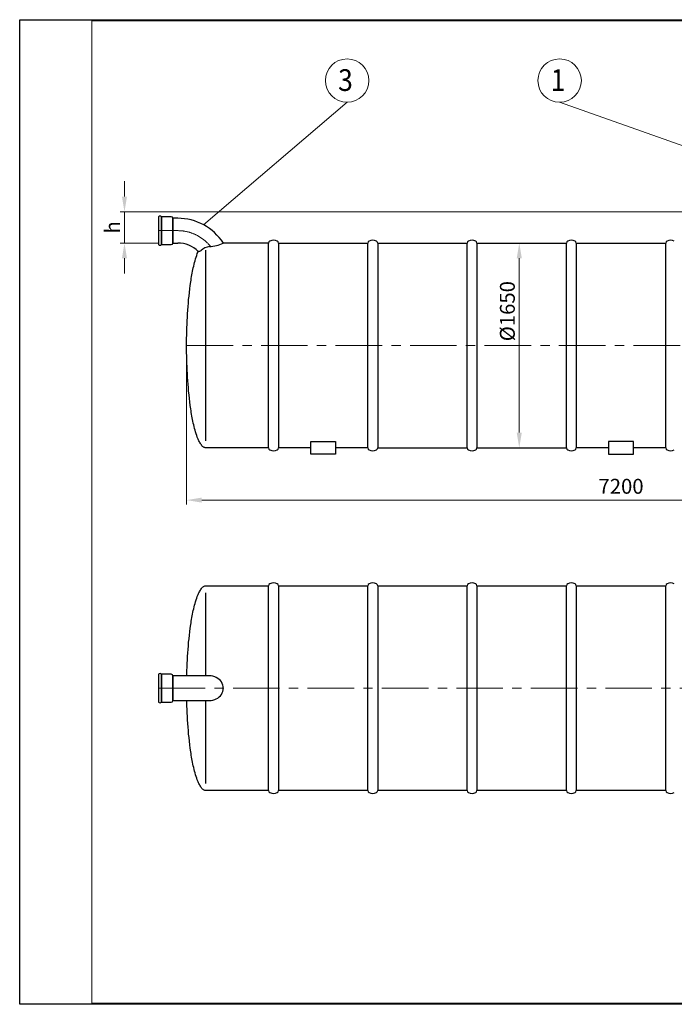
# Model space of a CAD drawing. Extents: x -1787 to 3939, y 2346 to 7960.
# Drawn here: x -1787 to 850, y 3993 to 7960 of the extents above; entities that cross this region are included whole.
import ezdxf
from ezdxf.enums import TextEntityAlignment as Align

# ---------------------------------------------------------------- set-up
doc = ezdxf.new("R2010")
doc.units = 0
doc.header["$LTSCALE"] = 150
doc.linetypes.add('CENTER', pattern=[2, 1.25, -0.25, 0.25, -0.25])
doc.layers.get('0').update_dxf_attribs({"linetype": 'CONTINUOUS', "lineweight": 15})
doc.layers.get('DEFPOINTS').update_dxf_attribs({"linetype": 'CONTINUOUS'})
for name, color, linetype, lineweight in [('3', 3, 'CONTINUOUS', 30), ('4', 4, 'CONTINUOUS', 15), ('5', 5, 'CENTER', 9)]:
    doc.layers.add(name, color=color, linetype=linetype, lineweight=lineweight)
doc.styles.get("Standard").update_dxf_attribs({"font": 'ROMANS.SHX', "width": 0.9, "oblique": 10})
doc.styles.add('ЕСКД', font='romans.shx', dxfattribs={"width": 0.9, "oblique": 10, "height": 3.5})

msp = doc.modelspace()

# ---------------------------------------------------------------- linework, layer by layer
for p, q in [((3933.5, 7955.5), (-1496.2, 7955.5)), ((-1496.2, 7955.5), (-1496.2, 3998.1)), ((-1496.2, 3998.1), (3933.5, 3998.1))]:
    msp.add_line(p, q)
at = {"layer": '3'}
for p, q in [((-1227.3, 7166.6), (-1227.3, 7166.6)), ((-1227.3, 7166.6), (-1227.3, 7054.2)), ((-1215.4, 7054.2), (-1215.4, 7166.6)), ((-1176, 7166.6), (-1215.4, 7166.6)), ((-1215.4, 7166.6), (-1215.4, 7054.2)), ((-1169.8, 7060.4), (-1169.8, 7160.4)), ((-1169.8, 7160.4), (-1169.8, 7060.4)), ((-1150.2, 7160.4), (-1169.8, 7160.4)), ((-1215.4, 7054.2), (-1176, 7054.2)), ((-1169.8, 7060.4), (-1150.2, 7060.4)), ((-1071.2, 7017.7), (-1068.3, 7024.8)), ((-1068.3, 7024.8), (-1067.4, 7026.9)), ((-1036.9, 6263.8), (-1036.9, 7031.9)), ((-1036.9, 6263.8), (-1036.9, 7031.9)), ((-783.9, 7060.4), (-966.3, 7060.4)), ((-783.9, 6235.4), (-783.9, 7060.4)), ((-744.6, 7060.4), (-744.6, 6235.4)), ((-744.6, 7060.4), (-383.9, 7060.4)), ((-383.9, 6235.4), (-383.9, 7060.4)), ((-344.6, 7060.4), (-344.6, 6235.4)), ((-344.6, 7060.4), (16.1, 7060.4)), ((16.1, 6235.4), (16.1, 7060.4)), ((55.4, 7060.4), (416.1, 7060.4)), ((55.4, 7060.4), (55.4, 6235.4)), ((416.1, 6235.4), (416.1, 7060.4)), ((455.4, 7060.4), (816.1, 7060.4)), ((455.4, 7060.4), (455.4, 6235.4)), ((816.1, 6235.4), (816.1, 7060.4)), ((-1082.2, 6982.1), (-1080.3, 6989.3)), ((-1080.3, 6989.3), (-1078.3, 6996.4)), ((-1078.3, 6996.4), (-1076.1, 7003.5)), ((-1076.1, 7003.5), (-1073.7, 7010.6)), ((-1073.7, 7010.6), (-1071.2, 7017.7)), ((-1091.6, 6939.5), (-1090.2, 6946.6)), ((-1090.2, 6946.6), (-1088.8, 6953.7)), ((-1088.8, 6953.7), (-1087.3, 6960.8)), ((-1087.3, 6960.8), (-1085.7, 6967.9)), ((-1085.7, 6967.9), (-1084, 6975)), ((-1084, 6975), (-1082.2, 6982.1)), ((-1099.6, 6889.7), (-1097.5, 6903.9)), ((-1097.5, 6903.9), (-1096.5, 6911)), ((-1096.5, 6911), (-1095.3, 6918.1)), ((-1095.3, 6918.1), (-1094.1, 6925.3)), ((-1094.1, 6925.3), (-1092.9, 6932.4)), ((-1092.9, 6932.4), (-1091.6, 6939.5)), ((-1103.1, 6861.2), (-1101.4, 6875.5)), ((-1101.4, 6875.5), (-1099.6, 6889.7)), ((-1107.3, 6818.6), (-1106, 6832.8)), ((-1106, 6832.8), (-1104.6, 6847)), ((-1104.6, 6847), (-1103.1, 6861.2)), ((-1110.4, 6775.9), (-1109.5, 6790.1)), ((-1109.5, 6790.1), (-1108.5, 6804.3)), ((-1108.5, 6804.3), (-1107.3, 6818.6)), ((-1112.6, 6733.2), (-1111.9, 6747.5)), ((-1111.9, 6747.5), (-1111.2, 6761.7)), ((-1111.2, 6761.7), (-1110.4, 6775.9)), ((-1113.5, 6704.8), (-1113.1, 6719)), ((-1113.1, 6719), (-1112.6, 6733.2)), ((-1114.2, 6662.1), (-1114.1, 6676.3)), ((-1114.1, 6676.3), (-1113.8, 6690.6)), ((-1113.8, 6690.6), (-1113.5, 6704.8)), ((-1114.2, 6647.9), (-1114.2, 6662.1)), ((-1114.2, 6633.7), (-1114.2, 6647.9)), ((-1114.1, 6619.4), (-1114.2, 6633.7)), ((-1113.8, 6605.2), (-1114.1, 6619.4)), ((-1113.5, 6591), (-1113.8, 6605.2)), ((-1113.1, 6576.8), (-1113.5, 6591)), ((-1112.6, 6562.5), (-1113.1, 6576.8)), ((-1111.9, 6548.3), (-1112.6, 6562.5)), ((-1111.2, 6534.1), (-1111.9, 6548.3)), ((-1110.4, 6519.9), (-1111.2, 6534.1)), ((-1109.5, 6505.6), (-1110.4, 6519.9)), ((-1108.5, 6491.4), (-1109.5, 6505.6)), ((-1107.3, 6477.2), (-1108.5, 6491.4)), ((-1106, 6463), (-1107.3, 6477.2)), ((-1104.6, 6448.7), (-1106, 6463)), ((-1103.1, 6434.5), (-1104.6, 6448.7)), ((-1101.4, 6420.3), (-1103.1, 6434.5)), ((-1099.6, 6406.1), (-1101.4, 6420.3)), ((-1097.5, 6391.8), (-1099.6, 6406.1)), ((-1096.5, 6384.7), (-1097.5, 6391.8)), ((-1095.3, 6377.6), (-1096.5, 6384.7)), ((-1094.1, 6370.5), (-1095.3, 6377.6)), ((-1092.9, 6363.4), (-1094.1, 6370.5)), ((-1091.6, 6356.3), (-1092.9, 6363.4)), ((-1090.2, 6349.2), (-1091.6, 6356.3)), ((-1088.8, 6342.1), (-1090.2, 6349.2)), ((-1087.3, 6335), (-1088.8, 6342.1)), ((-1085.7, 6327.8), (-1087.3, 6335)), ((-1084, 6320.7), (-1085.7, 6327.8)), ((-1082.2, 6313.6), (-1084, 6320.7)), ((-1080.3, 6306.5), (-1082.2, 6313.6)), ((-1078.3, 6299.4), (-1080.3, 6306.5)), ((-1076.1, 6292.3), (-1078.3, 6299.4)), ((-1073.7, 6285.2), (-1076.1, 6292.3)), ((-1071.2, 6278.1), (-1073.7, 6285.2)), ((-1068.3, 6270.9), (-1071.2, 6278.1)), ((-1066.4, 6266.7), (-1068.3, 6270.9)), ((-1065.1, 6263.8), (-1066.4, 6266.7)), ((-1063, 6259.6), (-1065.1, 6263.8)), ((-1061.4, 6256.7), (-1063, 6259.6)), ((-1058.9, 6252.5), (-1061.4, 6256.7)), ((-1057, 6249.6), (-1058.9, 6252.5)), ((-1054.9, 6246.8), (-1057, 6249.6)), ((-1052.5, 6243.9), (-1054.9, 6246.8)), ((-1049.7, 6241.1), (-1052.5, 6243.9)), ((-1048, 6239.6), (-1049.7, 6241.1)), ((-1046, 6238.2), (-1048, 6239.6)), ((-1043.3, 6236.8), (-1046, 6238.2)), ((-1041, 6236), (-1043.3, 6236.8)), ((-1039.8, 6235.7), (-1041, 6236)), ((-1036.9, 6235.4), (-1039.8, 6235.7)), ((-783.9, 6235.4), (-1036.9, 6235.4)), ((-614.2, 6235.4), (-744.6, 6235.4)), ((-614.2, 6210.4), (-614.2, 6260.4)), ((-614.2, 6260.4), (-514.2, 6260.4)), ((-514.2, 6260.4), (-514.2, 6210.4)), ((-383.9, 6235.4), (-514.2, 6235.4)), ((-344.6, 6235.4), (16.1, 6235.4)), ((55.4, 6235.4), (416.1, 6235.4)), ((585.8, 6235.4), (455.4, 6235.4)), ((685.8, 6260.4), (585.8, 6260.4)), ((585.8, 6260.4), (585.8, 6210.4)), ((685.8, 6210.4), (685.8, 6260.4)), ((816.1, 6235.4), (685.8, 6235.4)), ((-514.2, 6210.4), (-614.2, 6210.4)), ((585.8, 6210.4), (685.8, 6210.4)), ((-1052.5, 5670.8), (-1049.7, 5673.6)), ((-1049.7, 5673.6), (-1048, 5675.1)), ((-1048, 5675.1), (-1046, 5676.5)), ((-1046, 5676.5), (-1043.3, 5677.9)), ((-1043.3, 5677.9), (-1041, 5678.8)), ((-1041, 5678.8), (-1039.8, 5679)), ((-1039.8, 5679), (-1036.9, 5679.3)), ((-1036.9, 5679.3), (-783.9, 5679.3)), ((-783.9, 4854.3), (-783.9, 5679.3)), ((-744.6, 5679.3), (-383.9, 5679.3)), ((-744.6, 5679.3), (-744.6, 4854.3)), ((-383.9, 4854.3), (-383.9, 5679.3)), ((-344.6, 5679.3), (-344.6, 4854.3)), ((-344.6, 5679.3), (16.1, 5679.3)), ((16.1, 4854.3), (16.1, 5679.3)), ((55.4, 5679.3), (416.1, 5679.3)), ((55.4, 5679.3), (55.4, 4854.3)), ((416.1, 4854.3), (416.1, 5679.3)), ((455.4, 5679.3), (816.1, 5679.3)), ((455.4, 5679.3), (455.4, 4854.3)), ((816.1, 4854.3), (816.1, 5679.3)), ((-1073.7, 5629.5), (-1071.2, 5636.7)), ((-1071.2, 5636.7), (-1068.3, 5643.8)), ((-1068.3, 5643.8), (-1066.4, 5648)), ((-1066.4, 5648), (-1065.1, 5650.9)), ((-1065.1, 5650.9), (-1063, 5655.1)), ((-1063, 5655.1), (-1061.4, 5658)), ((-1061.4, 5658), (-1058.9, 5662.3)), ((-1058.9, 5662.3), (-1057, 5665.1)), ((-1057, 5665.1), (-1054.9, 5667.9)), ((-1054.9, 5667.9), (-1052.5, 5670.8)), ((-1036.9, 5316.8), (-1036.9, 5650.9)), ((-1084, 5594), (-1082.2, 5601.1)), ((-1082.2, 5601.1), (-1080.3, 5608.2)), ((-1080.3, 5608.2), (-1078.3, 5615.3)), ((-1078.3, 5615.3), (-1076.1, 5622.4)), ((-1076.1, 5622.4), (-1073.7, 5629.5)), ((-1092.9, 5551.3), (-1091.6, 5558.4)), ((-1091.6, 5558.4), (-1090.2, 5565.5)), ((-1090.2, 5565.5), (-1088.8, 5572.6)), ((-1088.8, 5572.6), (-1087.3, 5579.8)), ((-1087.3, 5579.8), (-1085.7, 5586.9)), ((-1085.7, 5586.9), (-1084, 5594)), ((-1099.6, 5508.6), (-1097.5, 5522.9)), ((-1097.5, 5522.9), (-1096.5, 5530)), ((-1096.5, 5530), (-1095.3, 5537.1)), ((-1095.3, 5537.1), (-1094.1, 5544.2)), ((-1094.1, 5544.2), (-1092.9, 5551.3)), ((-1104.6, 5466), (-1103.1, 5480.2)), ((-1103.1, 5480.2), (-1101.4, 5494.4)), ((-1101.4, 5494.4), (-1099.6, 5508.6)), ((-1108.5, 5423.3), (-1107.3, 5437.5)), ((-1107.3, 5437.5), (-1106, 5451.7)), ((-1106, 5451.7), (-1104.6, 5466)), ((-1110.4, 5394.8), (-1109.5, 5409.1)), ((-1109.5, 5409.1), (-1108.5, 5423.3)), ((-1112.6, 5352.2), (-1111.9, 5366.4)), ((-1111.9, 5366.4), (-1111.2, 5380.6)), ((-1111.2, 5380.6), (-1110.4, 5394.8)), ((-1227.3, 5323), (-1227.3, 5323)), ((-1227.3, 5323), (-1227.3, 5210.6)), ((-1215.4, 5210.6), (-1215.4, 5323)), ((-1176, 5323), (-1215.4, 5323)), ((-1215.4, 5323), (-1215.4, 5210.6)), ((-1169.8, 5216.8), (-1169.8, 5316.8)), ((-1022.7, 5316.8), (-1169.8, 5316.8)), ((-1169.8, 5316.8), (-1169.8, 5216.8)), ((-1113.7, 5316.8), (-1113.5, 5323.7)), ((-1113.5, 5323.7), (-1113.1, 5337.9)), ((-1113.1, 5337.9), (-1112.6, 5352.2)), ((-1215.4, 5210.6), (-1176, 5210.6)), ((-1169.8, 5216.8), (-1022.7, 5216.8)), ((-1113.5, 5209.9), (-1113.7, 5216.8)), ((-1113.1, 5195.7), (-1113.5, 5209.9)), ((-1036.9, 4882.8), (-1036.9, 5216.8)), ((-1112.6, 5181.5), (-1113.1, 5195.7)), ((-1111.9, 5167.3), (-1112.6, 5181.5)), ((-1111.2, 5153), (-1111.9, 5167.3)), ((-1110.4, 5138.8), (-1111.2, 5153)), ((-1109.5, 5124.6), (-1110.4, 5138.8)), ((-1108.5, 5110.4), (-1109.5, 5124.6)), ((-1107.3, 5096.1), (-1108.5, 5110.4)), ((-1106, 5081.9), (-1107.3, 5096.1)), ((-1104.6, 5067.7), (-1106, 5081.9)), ((-1103.1, 5053.5), (-1104.6, 5067.7)), ((-1101.4, 5039.2), (-1103.1, 5053.5)), ((-1099.6, 5025), (-1101.4, 5039.2)), ((-1097.5, 5010.8), (-1099.6, 5025)), ((-1096.5, 5003.7), (-1097.5, 5010.8)), ((-1095.3, 4996.6), (-1096.5, 5003.7)), ((-1094.1, 4989.5), (-1095.3, 4996.6)), ((-1092.9, 4982.3), (-1094.1, 4989.5)), ((-1091.6, 4975.2), (-1092.9, 4982.3)), ((-1090.2, 4968.1), (-1091.6, 4975.2)), ((-1088.8, 4961), (-1090.2, 4968.1)), ((-1087.3, 4953.9), (-1088.8, 4961)), ((-1085.7, 4946.8), (-1087.3, 4953.9)), ((-1084, 4939.7), (-1085.7, 4946.8)), ((-1082.2, 4932.6), (-1084, 4939.7)), ((-1080.3, 4925.4), (-1082.2, 4932.6)), ((-1078.3, 4918.3), (-1080.3, 4925.4)), ((-1076.1, 4911.2), (-1078.3, 4918.3)), ((-1073.7, 4904.1), (-1076.1, 4911.2)), ((-1071.2, 4897), (-1073.7, 4904.1)), ((-1068.3, 4889.9), (-1071.2, 4897)), ((-1066.4, 4885.6), (-1068.3, 4889.9)), ((-1065.1, 4882.8), (-1066.4, 4885.6)), ((-1063, 4878.5), (-1065.1, 4882.8)), ((-1061.4, 4875.7), (-1063, 4878.5)), ((-1058.9, 4871.4), (-1061.4, 4875.7)), ((-1057, 4868.5), (-1058.9, 4871.4)), ((-1054.9, 4865.7), (-1057, 4868.5)), ((-1052.5, 4862.9), (-1054.9, 4865.7)), ((-1049.7, 4860), (-1052.5, 4862.9)), ((-1048, 4858.6), (-1049.7, 4860)), ((-1046, 4857.2), (-1048, 4858.6)), ((-1043.3, 4855.7), (-1046, 4857.2)), ((-1041, 4854.9), (-1043.3, 4855.7)), ((-1039.8, 4854.6), (-1041, 4854.9)), ((-1036.9, 4854.3), (-1039.8, 4854.6)), ((-783.9, 4854.3), (-1036.9, 4854.3)), ((-383.9, 4854.3), (-744.6, 4854.3)), ((16.1, 4854.3), (-344.6, 4854.3)), ((416.1, 4854.3), (55.4, 4854.3)), ((816.1, 4854.3), (455.4, 4854.3))]:
    msp.add_line(p, q, dxfattribs=at)
for centre, radius, start, end in [((-1221.3, 7161), 8.17, 43.185, 136.815), ((-1176, 7160.4), 6.2, 0, 90), ((-1150.2, 6941.3), 219.1, 32.9269, 90), ((-774.7, 7060.4), 9.18, 116.6093, 180), ((-764.2, 7039.5), 32.5, 63.3907, 116.6093), ((-753.8, 7060.4), 9.18, 0, 63.3907), ((-374.7, 7060.4), 9.18, 116.6093, 180), ((-364.2, 7039.5), 32.5, 63.3907, 116.6093), ((-353.8, 7060.4), 9.18, 0, 63.3907), ((25.3, 7060.4), 9.18, 116.6093, 180), ((35.8, 7039.5), 32.5, 63.3907, 116.6093), ((46.2, 7060.4), 9.18, 0, 63.3907), ((425.3, 7060.4), 9.18, 116.6093, 180), ((435.8, 7039.5), 32.5, 63.3907, 116.6093), ((446.2, 7060.4), 9.18, 0, 63.3907), ((825.3, 7060.4), 9.18, 116.6093, 180), ((835.8, 7039.5), 32.5, 63.3907, 116.6093), ((-1221.3, 7059.8), 8.17, 223.185, 316.815), ((-1176, 7060.4), 6.2, 270, 0), ((-1150.2, 6941.3), 119.1, 45.9346, 90), ((-1067, 7044.4), 17.5, 268.5078, 308.1711), ((-1012.7, 6982.4), 64.9, 98.8325, 131.9947), ((-1030, 7197.3), 151, 272.7634, 294.926), ((-774.7, 6235.4), 9.18, 180, 243.3907), ((-753.8, 6235.4), 9.18, 296.6093, 0), ((-374.7, 6235.4), 9.18, 180, 243.3907), ((-353.8, 6235.4), 9.18, 296.6093, 0), ((25.3, 6235.4), 9.18, 180, 243.3907), ((46.2, 6235.4), 9.18, 296.6093, 0), ((425.3, 6235.4), 9.18, 180, 243.3907), ((446.2, 6235.4), 9.18, 296.6093, 0), ((825.3, 6235.4), 9.18, 180, 243.3907), ((-764.2, 6256.2), 32.5, 243.3907, 296.6093), ((-364.2, 6256.2), 32.5, 243.3907, 296.6093), ((35.8, 6256.2), 32.5, 243.3907, 296.6093), ((435.8, 6256.2), 32.5, 243.3907, 296.6093), ((835.8, 6256.2), 32.5, 243.3907, 296.6093), ((-774.7, 5679.3), 9.18, 116.6093, 180), ((-764.2, 5658.5), 32.5, 63.3907, 116.6093), ((-753.8, 5679.3), 9.18, 0, 63.3907), ((-374.7, 5679.3), 9.18, 116.6093, 180), ((-364.2, 5658.5), 32.5, 63.3907, 116.6093), ((-353.8, 5679.3), 9.18, 0, 63.3907), ((25.3, 5679.3), 9.18, 116.6093, 180), ((35.8, 5658.5), 32.5, 63.3907, 116.6093), ((46.2, 5679.3), 9.18, 0, 63.3907), ((425.3, 5679.3), 9.18, 116.6093, 180), ((435.8, 5658.5), 32.5, 63.3907, 116.6093), ((446.2, 5679.3), 9.18, 0, 63.3907), ((825.3, 5679.3), 9.18, 116.6093, 180), ((835.8, 5658.5), 32.5, 63.3907, 116.6093), ((-1221.3, 5317.4), 8.17, 43.185, 136.815), ((-1176, 5316.8), 6.2, 0, 90), ((-1221.3, 5216.2), 8.17, 223.185, 316.815), ((-1176, 5216.8), 6.2, 270, 0), ((-774.7, 4854.3), 9.18, 180, 243.3907), ((-764.2, 4875.2), 32.5, 243.3907, 296.6093), ((-753.8, 4854.3), 9.18, 296.6093, 0), ((-374.7, 4854.3), 9.18, 180, 243.3907), ((-364.2, 4875.2), 32.5, 243.3907, 296.6093), ((-353.8, 4854.3), 9.18, 296.6093, 0), ((25.3, 4854.3), 9.18, 180, 243.3907), ((35.8, 4875.2), 32.5, 243.3907, 296.6093), ((46.2, 4854.3), 9.18, 296.6093, 0), ((425.3, 4854.3), 9.18, 180, 243.3907), ((435.8, 4875.2), 32.5, 243.3907, 296.6093), ((446.2, 4854.3), 9.18, 296.6093, 0), ((825.3, 4854.3), 9.18, 180, 243.3907), ((835.8, 4875.2), 32.5, 243.3907, 296.6093)]:
    msp.add_arc(centre, radius, start, end, dxfattribs=at)
msp.add_ellipse((-1022.7, 5266.8), major_axis=(56.3, 0), ratio=0.887459, start_param=4.712389, end_param=7.853982, dxfattribs=at)
at = {"layer": '4'}
for p, q in [((-467.9, 7627.5), (-1045.6, 7133.8)), ((388.4, 7627.5), (1920, 7086.7)), ((-1364.6, 7248), (-1364.6, 7309.2)), ((1870.8, 7186.8), (-1381.9, 7186.8)), ((-1364.6, 7060.4), (-1364.6, 7186.8)), ((-1227.3, 7060.4), (-1381.9, 7060.4)), ((306.8, 7060.4), (208.5, 7060.4)), ((-1364.6, 6999.2), (-1364.6, 6938)), ((225.8, 6296.6), (225.8, 6999.2)), ((-1114.2, 6647.9), (-1114.2, 6007.3)), ((260.4, 6235.4), (208.5, 6235.4)), ((-1053, 6024.6), (2324.6, 6024.6))]:
    msp.add_line(p, q, dxfattribs=at)
for centre in [(-467.9, 7715), (388.4, 7715)]:
    msp.add_circle(centre, 87.5, dxfattribs=at)
for points in [[(-1374.8, 7248), (-1354.4, 7248), (-1364.6, 7186.8)], [(-1374.8, 6999.2), (-1354.4, 6999.2), (-1364.6, 7060.4)], [(215.6, 6999.2), (236, 6999.2), (225.8, 7060.4)], [(215.6, 6296.6), (236, 6296.6), (225.8, 6235.4)], [(-1053, 6034.8), (-1053, 6014.4), (-1114.2, 6024.6)]]:
    msp.add_solid(points, dxfattribs=at)
at = {"layer": '5'}
for p, q in [((-1150.2, 7110.4), (-1227.3, 7110.4)), ((-1114.2, 6647.9), (2385.8, 6647.9)), ((-1227.3, 5266.8), (2385.8, 5266.8))]:
    msp.add_line(p, q, dxfattribs=at)
msp.add_arc((-1150.2, 6941.3), 169.1, 38.6021, 90, dxfattribs=at)
at = {"layer": 'DEFPOINTS'}
for p, q in [((-1786.7, 7960.5), (3938.5, 7960.5)), ((-1786.7, 3993.1), (-1786.7, 7960.5)), ((3938.5, 3993.1), (-1786.7, 3993.1))]:
    msp.add_line(p, q, dxfattribs=at)

# ---------------------------------------------------------------- texts
at = {"layer": '3', "style": 'ЕСКД', "oblique": 10, "width": 0.9}
for s, p in [('3', (-474.4, 7673.3)), ('1', (381.9, 7673.3))]:
    msp.add_text(s, height=87.5, dxfattribs=at).set_placement(p, align=Align.CENTER)
at = {"layer": '4', "char_height": 60, "attachment_point": 5, "rotation": 90}
for s, insert in [('\\A1;h', (-1412.6, 7123.6)), ('\\A1;%%c1650', (177.8, 6786))]:
    msp.add_mtext(s, dxfattribs=dict(at, insert=insert))
at = {"layer": '4', "insert": (635.8, 6072.6), "char_height": 60, "attachment_point": 5}
msp.add_mtext('7200', dxfattribs=at)

doc.saveas('drawing.dxf')
